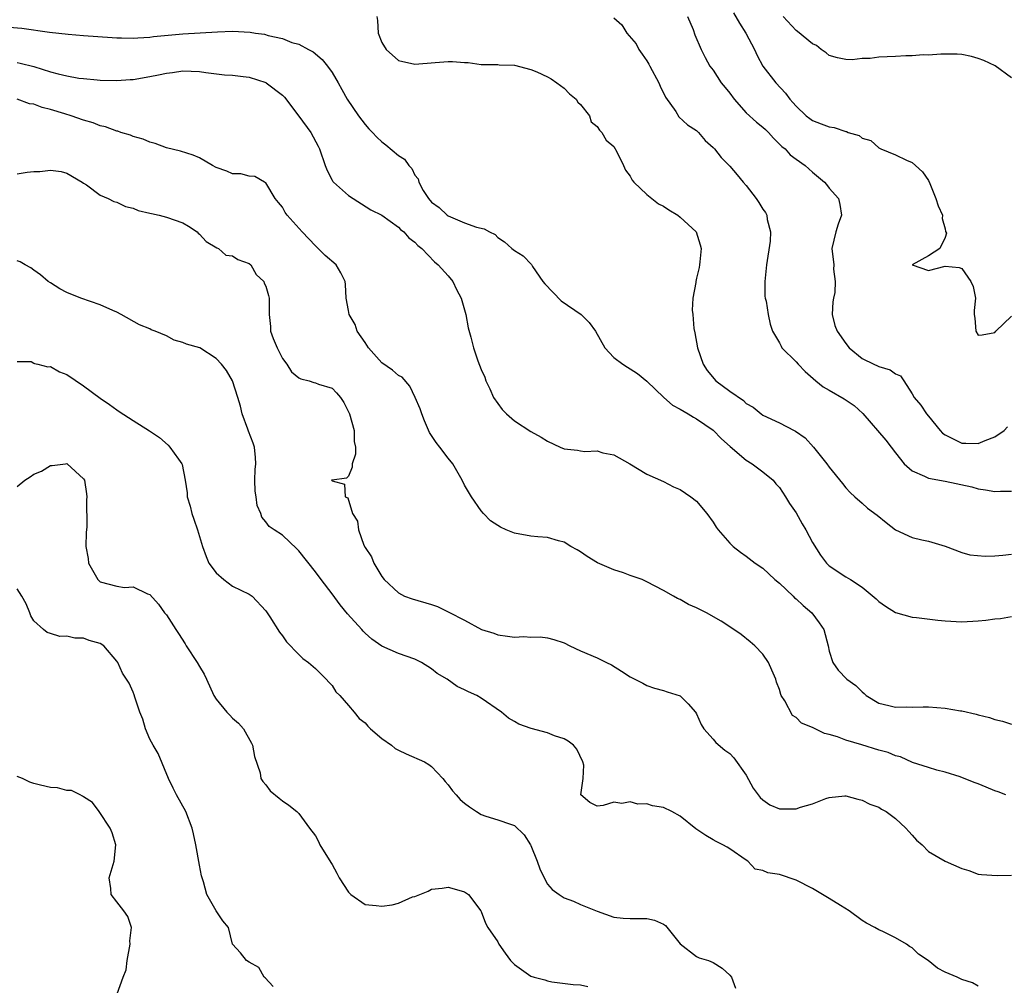
# Model space of a CAD drawing. Units: inches. Extents: x 2646000 to 2649000, y 1500753 to 1503000.
# Drawn here: x 2646913 to 2647032, y 1502786 to 1502903 of the extents above; entities that cross this region are included whole.
import ezdxf

# ---------------------------------------------------------------- set-up
doc = ezdxf.new("R2010")
doc.units = ezdxf.units.IN
doc.header["$MEASUREMENT"] = 0
doc.layers.add('LD26461500_2ft', color=71, linetype='Continuous')

msp = doc.modelspace()

# ---------------------------------------------------------------- linework, layer by layer
at = {"layer": 'LD26461500_2ft'}
for points, elevation in [([(2646999.44, 1502903.43), (2647000.19, 1502902.19), (2647000.94, 1502901), (2647001.99, 1502899), (2647002.3, 1502898.3), (2647003.01, 1502897.01), (2647004.55, 1502895), (2647005.74, 1502893.74), (2647006.24, 1502893), (2647006.62, 1502892.62), (2647007, 1502892.16), (2647008.21, 1502891), (2647008.66, 1502890.66), (2647009, 1502890.43), (2647010.05, 1502890.05), (2647011, 1502889.66), (2647011.6, 1502889.6), (2647013, 1502889.09), (2647013.09, 1502889.09), (2647013.28, 1502889), (2647014.62, 1502888.62), (2647015, 1502888.31), (2647016.01, 1502888.01), (2647017, 1502887.12), (2647017.23, 1502887), (2647019, 1502886.28), (2647020.35, 1502885.65), (2647021, 1502885.37), (2647021.44, 1502885), (2647022.25, 1502884.25), (2647023, 1502883.19), (2647023.16, 1502882.84), (2647023.89, 1502881), (2647024.14, 1502880.14), (2647024.68, 1502879), (2647024.62, 1502878.62), (2647025, 1502877.35), (2647025.05, 1502877.05), (2647025.17, 1502876.83), (2647025, 1502876.32), (2647024.35, 1502875), (2647023, 1502874.09), (2647021.03, 1502873), (2647023, 1502872.32), (2647025, 1502872.86), (2647026.69, 1502872.69), (2647027, 1502872.55), (2647028.12, 1502871), (2647028.39, 1502870.39), (2647028.68, 1502869), (2647028.49, 1502867.51), (2647028.49, 1502867), (2647028.59, 1502866.59), (2647028.71, 1502865), (2647029, 1502864.51), (2647029.46, 1502864.54), (2647031, 1502864.85), (2647031.11, 1502865), (2647033, 1502866.82)], 9020), ([(2646956.39, 1502903), (2646956.5, 1502902.5), (2646956.58, 1502901), (2646957, 1502899.84), (2646957.53, 1502899), (2646959, 1502897.68), (2646961, 1502897.25), (2646963.45, 1502897.45), (2646965, 1502897.55), (2646965.55, 1502897.55), (2646967, 1502897.44), (2646967.43, 1502897.43), (2646969, 1502897.21), (2646969.2, 1502897.2), (2646971, 1502897.2), (2646971.17, 1502897.17), (2646973, 1502897.13), (2646975, 1502896.59), (2646975.7, 1502896.3), (2646977, 1502895.7), (2646977.45, 1502895.45), (2646978.12, 1502895), (2646979, 1502894.34), (2646979.67, 1502893.67), (2646980.47, 1502893), (2646980.66, 1502892.66), (2646981, 1502892.36), (2646982.09, 1502891), (2646982.29, 1502890.29), (2646983, 1502889.73), (2646983.28, 1502889.28), (2646983.55, 1502889), (2646984.08, 1502888.08), (2646985, 1502887.3), (2646985.36, 1502886.64), (2646986.17, 1502885), (2646986.42, 1502884.42), (2646987, 1502883.71), (2646987.22, 1502883.22), (2646987.42, 1502883), (2646989, 1502881.49), (2646990.39, 1502880.39), (2646991, 1502880.08), (2646991.64, 1502879.64), (2646992.72, 1502879), (2646993, 1502878.77), (2646994.95, 1502877), (2646995.44, 1502875.44), (2646995.53, 1502875), (2646995.38, 1502873.38), (2646995.36, 1502873), (2646995.3, 1502872.7), (2646995, 1502871.39), (2646994.89, 1502871), (2646994.89, 1502870.89), (2646994.54, 1502869), (2646994.46, 1502867.54), (2646994.53, 1502867), (2646994.68, 1502865.32), (2646994.8, 1502864.8), (2646995.11, 1502863), (2646995.79, 1502861), (2646996.27, 1502860.27), (2646997.33, 1502859), (2646999, 1502857.74), (2647000.64, 1502856.64), (2647001, 1502856.26), (2647001.84, 1502855.84), (2647002.81, 1502855), (2647003, 1502854.86), (2647005, 1502853.94), (2647006.78, 1502853), (2647006.93, 1502852.93), (2647008.12, 1502852.12), (2647009.1, 1502851), (2647010.71, 1502849), (2647011, 1502848.57), (2647012.61, 1502846.61), (2647013, 1502846.08), (2647013.52, 1502845.52), (2647014.09, 1502845), (2647015, 1502844.23), (2647015.64, 1502843.64), (2647016.78, 1502842.78), (2647017.88, 1502841.88), (2647019.01, 1502841.01), (2647021, 1502840.07), (2647022.2, 1502839.8), (2647023, 1502839.66), (2647025, 1502839.04), (2647027, 1502838.29), (2647027.99, 1502837.99), (2647029.85, 1502837.85), (2647031, 1502837.88), (2647031.96, 1502837.96), (2647033, 1502838.08)], 9014), ([(2646985, 1502902.82), (2646985.99, 1502901.99), (2646986.58, 1502901), (2646987.69, 1502899.69), (2646988.04, 1502899), (2646988.44, 1502898.45), (2646989, 1502897.64), (2646989.25, 1502897.25), (2646989.36, 1502897), (2646990.43, 1502895), (2646990.59, 1502894.59), (2646991.26, 1502893.26), (2646992.49, 1502891.51), (2646992.87, 1502890.87), (2646993.91, 1502889.91), (2646995, 1502889.24), (2646995.24, 1502889), (2646996.03, 1502888.03), (2646997, 1502887.19), (2646997.08, 1502887.08), (2646997.17, 1502887), (2646997.95, 1502885.95), (2646999, 1502884.93), (2646999.89, 1502883.89), (2647000.61, 1502883), (2647001, 1502882.57), (2647002.19, 1502881), (2647002.53, 1502880.53), (2647003, 1502879.72), (2647003.31, 1502879.31), (2647003.46, 1502879), (2647003.52, 1502878.48), (2647003.9, 1502877), (2647003.86, 1502875.86), (2647003.42, 1502873), (2647003.4, 1502872.6), (2647003.22, 1502871), (2647003.24, 1502869.24), (2647003.29, 1502869), (2647003.39, 1502868.61), (2647003.64, 1502867), (2647003.86, 1502865.86), (2647004.16, 1502865), (2647005, 1502863.59), (2647005.19, 1502863.19), (2647005.3, 1502863), (2647007, 1502861.28), (2647007.25, 1502861), (2647008.12, 1502860.12), (2647009.4, 1502859), (2647010.29, 1502858.29), (2647011, 1502857.86), (2647012.82, 1502856.82), (2647014.02, 1502856.02), (2647015.08, 1502855.08), (2647017.83, 1502851.83), (2647018.5, 1502851), (2647019, 1502850.32), (2647020.07, 1502849), (2647021, 1502848.14), (2647022.5, 1502847.5), (2647023, 1502847.24), (2647025, 1502846.88), (2647028.21, 1502846.21), (2647029, 1502845.95), (2647029.86, 1502845.86), (2647031, 1502845.63), (2647031.68, 1502845.68), (2647033, 1502845.7)], 9016), ([(2646993.89, 1502903), (2646994.57, 1502901.43), (2646994.78, 1502900.78), (2646995.56, 1502899), (2646996.04, 1502898.04), (2646996.6, 1502897), (2646997, 1502896.5), (2646997.98, 1502895), (2646998.44, 1502894.44), (2646999, 1502893.72), (2646999.54, 1502893), (2647001, 1502891.35), (2647002.24, 1502890.24), (2647003, 1502889.64), (2647003.33, 1502889.33), (2647003.67, 1502889), (2647004.29, 1502888.29), (2647005.3, 1502887.3), (2647005.67, 1502887), (2647006.31, 1502886.31), (2647007, 1502885.78), (2647008.12, 1502885), (2647009, 1502884.2), (2647010.43, 1502883), (2647010.69, 1502882.69), (2647011, 1502882.25), (2647012.14, 1502881), (2647012.3, 1502880.3), (2647012.47, 1502879), (2647012.09, 1502877.91), (2647011.81, 1502877), (2647011.34, 1502875), (2647011.56, 1502873), (2647011.53, 1502872.47), (2647011.74, 1502871), (2647011.67, 1502869.67), (2647011.51, 1502869), (2647011.45, 1502868.55), (2647011.38, 1502867), (2647011.7, 1502865.7), (2647011.95, 1502865), (2647013, 1502863.52), (2647013.43, 1502863), (2647015, 1502861.7), (2647016.39, 1502861), (2647016.82, 1502860.82), (2647017, 1502860.73), (2647018.35, 1502860.35), (2647019, 1502859.85), (2647019.61, 1502859.61), (2647020.02, 1502859), (2647021, 1502857.45), (2647021.26, 1502857), (2647022.08, 1502856.08), (2647022.76, 1502855), (2647023, 1502854.73), (2647024.41, 1502853), (2647024.7, 1502852.7), (2647025, 1502852.47), (2647026.03, 1502851.97), (2647027, 1502851.46), (2647027.48, 1502851.48), (2647029, 1502851.44), (2647029.81, 1502851.81), (2647031, 1502852.23), (2647032.13, 1502853), (2647032.54, 1502853.46)], 9018), ([(2647033, 1502895.6), (2647031.04, 1502897.04), (2647029.68, 1502897.68), (2647029, 1502897.94), (2647028.19, 1502898.18), (2647027, 1502898.42), (2647026.46, 1502898.46), (2647024.46, 1502898.46), (2647023, 1502898.34), (2647022.36, 1502898.36), (2647021, 1502898.23), (2647020.25, 1502898.25), (2647019, 1502898.16), (2647017, 1502898.09), (2647015.93, 1502897.93), (2647015, 1502897.93), (2647013.76, 1502897.76), (2647013, 1502897.79), (2647012.01, 1502898.01), (2647011, 1502898.28), (2647010.62, 1502898.62), (2647010.04, 1502899), (2647009.48, 1502899.48), (2647009, 1502899.68), (2647007.19, 1502901.19), (2647007, 1502901.29), (2647005.45, 1502903)], 9022), ([(2646911, 1502901.78), (2646913.57, 1502901.57), (2646916.9, 1502901.1), (2646919.15, 1502900.85), (2646921, 1502900.7), (2646924.46, 1502900.46), (2646925, 1502900.43), (2646925.57, 1502900.43), (2646927, 1502900.37), (2646927.57, 1502900.43), (2646929, 1502900.48), (2646929.44, 1502900.56), (2646933, 1502900.92), (2646937.15, 1502901.15), (2646939, 1502901.22), (2646941.11, 1502901.11), (2646941.77, 1502901), (2646942.85, 1502900.85), (2646943.29, 1502900.71), (2646945, 1502900.33), (2646946.13, 1502899.87), (2646947, 1502899.65), (2646948.17, 1502899), (2646948.73, 1502898.73), (2646949.8, 1502897.8), (2646950.45, 1502897), (2646951, 1502896.25), (2646951.75, 1502895), (2646952.18, 1502894.18), (2646952.83, 1502893), (2646954.2, 1502891), (2646955, 1502889.96), (2646955.45, 1502889.45), (2646955.89, 1502889), (2646956.41, 1502888.41), (2646957, 1502887.85), (2646957.49, 1502887.49), (2646959, 1502886.23), (2646959.75, 1502885.75), (2646960.25, 1502885), (2646960.63, 1502884.63), (2646961, 1502883.84), (2646961.39, 1502883.39), (2646961.46, 1502883), (2646962, 1502882), (2646962.62, 1502881), (2646963, 1502880.58), (2646963.94, 1502879.94), (2646964.9, 1502879), (2646965, 1502878.93), (2646967, 1502878.08), (2646968.43, 1502877.57), (2646969.34, 1502877.34), (2646969.99, 1502877), (2646970.67, 1502876.67), (2646971, 1502876.31), (2646971.8, 1502875.8), (2646972.7, 1502875), (2646972.87, 1502874.87), (2646973, 1502874.73), (2646974.08, 1502874.08), (2646975.06, 1502873.06), (2646975.2, 1502872.8), (2646976.45, 1502871), (2646976.7, 1502870.7), (2646978.65, 1502868.65), (2646981.06, 1502867), (2646982.03, 1502866.03), (2646982.8, 1502865), (2646983.91, 1502863), (2646985, 1502861.81), (2646986.09, 1502861), (2646986.65, 1502860.65), (2646987, 1502860.46), (2646987.87, 1502859.87), (2646989, 1502858.95), (2646991.03, 1502857), (2646992.08, 1502856.08), (2646993, 1502855.58), (2646993.99, 1502855), (2646994.61, 1502854.61), (2646995, 1502854.42), (2646997, 1502853.06), (2646997.99, 1502851.99), (2646999.06, 1502851.06), (2647001, 1502849.43), (2647001.72, 1502849), (2647003, 1502848.01), (2647004.24, 1502847), (2647004.58, 1502846.58), (2647005, 1502846.11), (2647005.74, 1502845), (2647006.21, 1502844.21), (2647007, 1502843.07), (2647007.73, 1502841.73), (2647008.17, 1502841), (2647009, 1502839.47), (2647009.95, 1502837.95), (2647010.69, 1502837), (2647011, 1502836.68), (2647013, 1502835.34), (2647013.57, 1502835), (2647015, 1502834.08), (2647016.67, 1502832.67), (2647017, 1502832.37), (2647017.79, 1502831.79), (2647019, 1502831.04), (2647021, 1502830.48), (2647021.56, 1502830.44), (2647024.1, 1502830.1), (2647025, 1502830.02), (2647027, 1502829.9), (2647029, 1502830.01), (2647029.9, 1502830.1), (2647031, 1502830.26), (2647031.68, 1502830.32), (2647033, 1502830.56)], 9012), ([(2646913, 1502897.43), (2646913.37, 1502897.37), (2646915, 1502896.94), (2646917, 1502896.33), (2646917.94, 1502896.06), (2646919, 1502895.83), (2646920.44, 1502895.56), (2646921, 1502895.49), (2646922.66, 1502895.34), (2646923, 1502895.31), (2646925, 1502895.26), (2646926.62, 1502895.38), (2646927, 1502895.39), (2646929, 1502895.73), (2646930.06, 1502895.94), (2646931, 1502896.17), (2646931.75, 1502896.25), (2646933, 1502896.43), (2646935, 1502896.35), (2646935.75, 1502896.25), (2646938.03, 1502895.97), (2646939, 1502895.9), (2646940.27, 1502895.73), (2646941, 1502895.65), (2646943, 1502895.03), (2646943.05, 1502895), (2646945, 1502893.5), (2646945.26, 1502893.26), (2646947, 1502890.98), (2646948.43, 1502889), (2646949.32, 1502887.32), (2646949.48, 1502887), (2646950.15, 1502885), (2646950.39, 1502884.39), (2646951, 1502883.23), (2646951.09, 1502883.09), (2646951.17, 1502883), (2646953, 1502881.37), (2646955.66, 1502879.66), (2646957, 1502879), (2646959, 1502877.57), (2646959.27, 1502877.27), (2646959.65, 1502877), (2646960.26, 1502876.26), (2646961, 1502875.76), (2646961.36, 1502875.36), (2646961.83, 1502875), (2646963.36, 1502873.36), (2646963.82, 1502873), (2646965, 1502871.68), (2646965.57, 1502871), (2646966.03, 1502870.03), (2646966.57, 1502869), (2646967.13, 1502867), (2646967.41, 1502865.41), (2646967.74, 1502864.26), (2646968.06, 1502863), (2646968.59, 1502861.41), (2646969, 1502860.38), (2646969.43, 1502859.43), (2646969.56, 1502859), (2646970.04, 1502858.04), (2646970.49, 1502857), (2646971, 1502856.26), (2646971.54, 1502855.54), (2646972.05, 1502855), (2646973, 1502854.17), (2646975, 1502852.88), (2646976.22, 1502852.22), (2646977, 1502851.7), (2646978.52, 1502851), (2646979, 1502850.8), (2646980.63, 1502850.63), (2646981, 1502850.56), (2646981.51, 1502850.49), (2646983, 1502850.54), (2646983.67, 1502850.33), (2646985, 1502850.05), (2646986.93, 1502849), (2646989, 1502847.73), (2646991, 1502846.85), (2646992.21, 1502846.21), (2646993, 1502845.87), (2646994.3, 1502845), (2646995, 1502844.48), (2646996.22, 1502843), (2646997, 1502841.94), (2646997.35, 1502841.35), (2646997.62, 1502841), (2646999, 1502839.4), (2646999.42, 1502839), (2647000.3, 1502838.3), (2647001, 1502837.85), (2647002.08, 1502837), (2647003, 1502836.38), (2647004.45, 1502835), (2647005, 1502834.56), (2647006.64, 1502833), (2647006.82, 1502832.82), (2647007, 1502832.67), (2647007.86, 1502831.86), (2647008.91, 1502831), (2647009.8, 1502829.8), (2647010.34, 1502829), (2647010.86, 1502827), (2647011, 1502826.37), (2647011.45, 1502825), (2647012.09, 1502824.09), (2647013.14, 1502823), (2647014.23, 1502822.23), (2647015, 1502821.44), (2647015.24, 1502821.24), (2647015.46, 1502821), (2647017, 1502820.07), (2647018.19, 1502819.81), (2647019, 1502819.59), (2647020.37, 1502819.63), (2647021, 1502819.61), (2647022.35, 1502819.65), (2647023, 1502819.64), (2647025, 1502819.49), (2647026.84, 1502819.17), (2647027, 1502819.15), (2647028.76, 1502818.76), (2647029, 1502818.66), (2647030.37, 1502818.37), (2647031, 1502818.12), (2647031.92, 1502817.92), (2647033, 1502817.57)], 9010), ([(2647032.33, 1502809), (2647031.38, 1502809.38), (2647031, 1502809.51), (2647029.94, 1502809.94), (2647029, 1502810.35), (2647028.5, 1502810.5), (2647026.82, 1502811.18), (2647025, 1502811.74), (2647024, 1502812), (2647023, 1502812.3), (2647021.06, 1502812.94), (2647019.6, 1502813.6), (2647019, 1502813.71), (2647018.11, 1502814.11), (2647017, 1502814.41), (2647014.95, 1502815.05), (2647013, 1502815.62), (2647011.99, 1502816.01), (2647011, 1502816.3), (2647010.43, 1502816.43), (2647009, 1502817.15), (2647007.68, 1502817.68), (2647007, 1502818.36), (2647006.59, 1502818.59), (2647005.65, 1502820.35), (2647005.22, 1502821), (2647005.15, 1502821.15), (2647005, 1502821.74), (2647004.64, 1502822.64), (2647004.55, 1502823), (2647004.09, 1502824.09), (2647003.69, 1502825), (2647003, 1502826.02), (2647002.01, 1502827), (2647001.48, 1502827.48), (2647000.36, 1502828.36), (2646999.5, 1502829), (2646997.97, 1502829.97), (2646996.18, 1502831), (2646995.39, 1502831.39), (2646995, 1502831.61), (2646994.01, 1502832.01), (2646993, 1502832.61), (2646992.71, 1502832.71), (2646992.23, 1502833), (2646991, 1502833.68), (2646989, 1502834.75), (2646988.43, 1502835), (2646987, 1502835.52), (2646986.19, 1502835.81), (2646985, 1502836.19), (2646983.04, 1502837.04), (2646981.8, 1502837.8), (2646981, 1502838.34), (2646980.59, 1502838.59), (2646979.82, 1502839), (2646979, 1502839.51), (2646978.31, 1502839.69), (2646977, 1502840.1), (2646975.85, 1502840.15), (2646975, 1502840.26), (2646973, 1502840.61), (2646972.02, 1502841), (2646971.34, 1502841.34), (2646971, 1502841.52), (2646970.11, 1502842.11), (2646969.28, 1502843), (2646969, 1502843.32), (2646967.82, 1502845), (2646967, 1502846.39), (2646966.71, 1502847), (2646965.58, 1502849), (2646965, 1502849.68), (2646964.02, 1502851), (2646963.56, 1502851.56), (2646962.77, 1502852.77), (2646962.16, 1502854.16), (2646961.83, 1502855), (2646961.63, 1502855.63), (2646961.04, 1502857), (2646960.37, 1502858.37), (2646959.45, 1502859.45), (2646959, 1502859.66), (2646958.29, 1502860.29), (2646957, 1502861.19), (2646955.41, 1502863), (2646955, 1502863.62), (2646954.03, 1502865), (2646953.8, 1502865.8), (2646953.07, 1502867), (2646953, 1502867.49), (2646952.71, 1502869), (2646952.62, 1502870.62), (2646952.56, 1502871), (2646952.05, 1502872.04), (2646951.48, 1502873), (2646950.15, 1502874.15), (2646949.34, 1502875), (2646949, 1502875.31), (2646947.38, 1502877), (2646945.59, 1502879), (2646945.34, 1502879.34), (2646945, 1502879.96), (2646944.55, 1502880.55), (2646944.14, 1502881), (2646943, 1502882.9), (2646942.84, 1502883), (2646941.67, 1502883.67), (2646941, 1502883.7), (2646939.99, 1502883.99), (2646939, 1502884), (2646938.3, 1502884.3), (2646937, 1502884.77), (2646936.58, 1502885), (2646935, 1502885.93), (2646934.25, 1502886.25), (2646932.72, 1502886.72), (2646931, 1502887.15), (2646929.66, 1502887.66), (2646929, 1502887.83), (2646928.2, 1502888.2), (2646927, 1502888.52), (2646926.67, 1502888.67), (2646925.51, 1502889), (2646925.13, 1502889.13), (2646925, 1502889.14), (2646923.66, 1502889.66), (2646923, 1502889.79), (2646922.15, 1502890.15), (2646921, 1502890.48), (2646919.52, 1502891), (2646918.76, 1502891.24), (2646917, 1502891.77), (2646915.99, 1502891.99), (2646915, 1502892.4), (2646914.46, 1502892.46), (2646913, 1502893.01)], 9008), ([(2646913, 1502883.99), (2646914.2, 1502884.2), (2646915, 1502884.29), (2646915.72, 1502884.28), (2646917, 1502884.46), (2646918.29, 1502884.29), (2646919, 1502884.09), (2646920.85, 1502883), (2646921, 1502882.88), (2646921.35, 1502882.65), (2646923, 1502881.43), (2646923.99, 1502881), (2646924.65, 1502880.65), (2646925, 1502880.59), (2646926.06, 1502880.06), (2646927, 1502879.87), (2646927.59, 1502879.59), (2646929, 1502879.26), (2646929.19, 1502879.19), (2646930.12, 1502879), (2646931, 1502878.78), (2646933, 1502878.07), (2646933.68, 1502877.68), (2646934.73, 1502877), (2646934.85, 1502876.85), (2646935, 1502876.71), (2646935.82, 1502875.82), (2646937.07, 1502875.07), (2646937.28, 1502875), (2646938.18, 1502874.18), (2646939, 1502874.1), (2646939.64, 1502873.64), (2646941, 1502873.17), (2646941.19, 1502873), (2646941.85, 1502871.85), (2646942.75, 1502871), (2646942.79, 1502870.79), (2646943, 1502870.45), (2646943.31, 1502869.31), (2646943.41, 1502869), (2646943.41, 1502867), (2646943.55, 1502865.55), (2646943.58, 1502865), (2646943.9, 1502864.1), (2646944.36, 1502863), (2646945, 1502861.69), (2646945.52, 1502861), (2646946.11, 1502860.11), (2646947, 1502859.36), (2646947.24, 1502859.24), (2646948.24, 1502859), (2646948.81, 1502858.81), (2646949, 1502858.78), (2646949.38, 1502858.62), (2646951, 1502858.1), (2646951.55, 1502857.55), (2646952.02, 1502857), (2646952.4, 1502856.4), (2646953, 1502855.27), (2646953.11, 1502855), (2646953.67, 1502853), (2646953.68, 1502851.68), (2646953.81, 1502851), (2646953.83, 1502850.17), (2646953.43, 1502849), (2646953.43, 1502848.57), (2646953, 1502847.5), (2646952.76, 1502847.24), (2646951, 1502847.03), (2646950.94, 1502847), (2646950.98, 1502846.98), (2646951, 1502846.92), (2646952.51, 1502846.51), (2646952.58, 1502845), (2646952.89, 1502844.89), (2646953.47, 1502843), (2646954.06, 1502842.06), (2646954.19, 1502841), (2646954.85, 1502839.15), (2646955, 1502838.87), (2646955.76, 1502837.76), (2646956.04, 1502837), (2646957, 1502835.38), (2646957.27, 1502835), (2646959, 1502833.42), (2646959.76, 1502833), (2646960.68, 1502832.68), (2646963, 1502832), (2646963.74, 1502831.74), (2646965, 1502831.11), (2646965.08, 1502831.08), (2646967, 1502830.09), (2646969.04, 1502829), (2646970.52, 1502828.52), (2646971, 1502828.33), (2646972.19, 1502828.19), (2646973, 1502828.07), (2646974.13, 1502828.13), (2646975, 1502828.07), (2646976.11, 1502828.11), (2646977, 1502827.99), (2646977.77, 1502827.77), (2646979, 1502827.37), (2646979.71, 1502827), (2646981, 1502826.41), (2646983, 1502825.54), (2646984.14, 1502825), (2646984.71, 1502824.71), (2646985.95, 1502823.95), (2646987, 1502823.27), (2646988.5, 1502822.5), (2646989, 1502822.22), (2646989.9, 1502821.9), (2646991, 1502821.62), (2646991.44, 1502821.44), (2646993, 1502820.97), (2646993.99, 1502819.99), (2646994.88, 1502819), (2646995, 1502818.81), (2646995.53, 1502817.53), (2646995.88, 1502817), (2646997, 1502815.73), (2646997.33, 1502815.33), (2646998.4, 1502814.4), (2646999, 1502814.01), (2646999.49, 1502813.49), (2647001, 1502811.38), (2647001.84, 1502809.84), (2647002.68, 1502808.68), (2647003, 1502808.42), (2647003.83, 1502807.83), (2647005, 1502807.31), (2647007, 1502807.31), (2647007.52, 1502807.52), (2647009, 1502807.95), (2647010.59, 1502808.59), (2647011, 1502808.69), (2647012.89, 1502808.89), (2647013, 1502808.88), (2647014.48, 1502808.48), (2647015, 1502808.37), (2647015.89, 1502807.89), (2647017, 1502807.52), (2647017.3, 1502807.3), (2647017.87, 1502807), (2647019, 1502806.17), (2647020.27, 1502805), (2647020.6, 1502804.6), (2647021, 1502804.13), (2647021.56, 1502803.56), (2647022.23, 1502803), (2647023, 1502802.19), (2647025, 1502801.01), (2647027, 1502800.11), (2647027.87, 1502799.87), (2647029, 1502799.45), (2647029.4, 1502799.4), (2647031.26, 1502799.26), (2647033, 1502799.33)], 9006), ([(2647029, 1502785.93), (2647028.31, 1502786.31), (2647027, 1502786.73), (2647026.46, 1502787), (2647025, 1502787.62), (2647024.07, 1502788.07), (2647022.97, 1502789), (2647021.79, 1502789.79), (2647021, 1502790.56), (2647020.7, 1502790.7), (2647020.34, 1502791), (2647019, 1502791.74), (2647017.48, 1502792.52), (2647017, 1502792.7), (2647016.53, 1502793), (2647015.52, 1502793.52), (2647015, 1502793.86), (2647013.42, 1502795), (2647012.36, 1502795.64), (2647011, 1502796.5), (2647010.19, 1502797), (2647009, 1502797.7), (2647007, 1502798.73), (2647005, 1502799.39), (2647003.6, 1502799.6), (2647003, 1502799.87), (2647002.06, 1502800.06), (2647001.19, 1502801), (2647001, 1502801.11), (2646999, 1502802.48), (2646998.7, 1502802.7), (2646998.17, 1502803), (2646997.37, 1502803.37), (2646997, 1502803.57), (2646996.1, 1502804.1), (2646994.91, 1502804.91), (2646993, 1502806.44), (2646991.99, 1502807), (2646991, 1502807.49), (2646989.68, 1502807.68), (2646989, 1502807.92), (2646987.9, 1502807.9), (2646987, 1502808.17), (2646985.99, 1502807.99), (2646985, 1502808.12), (2646983.72, 1502807.72), (2646983, 1502807.64), (2646982.11, 1502808.11), (2646981.01, 1502809.01), (2646981.3, 1502811), (2646981.39, 1502812.61), (2646981.28, 1502813), (2646980.54, 1502814.54), (2646980.12, 1502815), (2646979.5, 1502815.5), (2646979, 1502815.77), (2646977.86, 1502816.14), (2646977, 1502816.49), (2646975.03, 1502817.03), (2646973.55, 1502817.55), (2646973, 1502817.89), (2646972.29, 1502818.29), (2646971.43, 1502819), (2646969, 1502820.68), (2646968.47, 1502821), (2646967.45, 1502821.45), (2646967, 1502821.7), (2646966.11, 1502822.11), (2646964.9, 1502823), (2646963.67, 1502823.67), (2646963, 1502824.23), (2646961.79, 1502825), (2646961, 1502825.39), (2646959, 1502826.09), (2646957, 1502826.97), (2646955.81, 1502827.81), (2646955, 1502828.53), (2646954.77, 1502828.77), (2646954.58, 1502829), (2646952.88, 1502830.88), (2646951.96, 1502831.96), (2646951, 1502833.29), (2646949.7, 1502835), (2646949, 1502835.95), (2646947, 1502838.47), (2646946.74, 1502838.74), (2646945, 1502840.37), (2646943.99, 1502841), (2646943.41, 1502841.41), (2646943, 1502842), (2646942.54, 1502842.54), (2646942.38, 1502843), (2646941.95, 1502843.95), (2646941.83, 1502845), (2646941.7, 1502845.7), (2646941.67, 1502847), (2646941.72, 1502848.28), (2646941.78, 1502849), (2646941.76, 1502849.76), (2646941.65, 1502851), (2646941.46, 1502851.46), (2646940.91, 1502852.91), (2646940.83, 1502853.17), (2646940.16, 1502855), (2646939.93, 1502855.93), (2646939.63, 1502857), (2646939, 1502859), (2646938.25, 1502860.25), (2646937.67, 1502861), (2646937, 1502861.7), (2646935.03, 1502863), (2646933.43, 1502863.43), (2646933, 1502863.65), (2646931.92, 1502863.92), (2646931, 1502864.44), (2646929.65, 1502865), (2646929.17, 1502865.17), (2646929, 1502865.28), (2646927.77, 1502865.77), (2646925.54, 1502867), (2646925, 1502867.28), (2646924.52, 1502867.48), (2646923, 1502868.2), (2646920.69, 1502869), (2646919, 1502869.67), (2646918.13, 1502870.13), (2646917, 1502870.82), (2646916.75, 1502871), (2646915.81, 1502871.81), (2646915, 1502872.36), (2646914.63, 1502872.63), (2646913.95, 1502873), (2646913.36, 1502873.36), (2646913, 1502873.51)], 9004), ([(2646913, 1502861.33), (2646914.67, 1502861.33), (2646915, 1502861.14), (2646915.08, 1502861.08), (2646915.47, 1502861), (2646916.68, 1502860.68), (2646917, 1502860.72), (2646918.11, 1502860.11), (2646919, 1502859.77), (2646921, 1502858.42), (2646923, 1502856.92), (2646924.15, 1502856.15), (2646925, 1502855.49), (2646925.31, 1502855.31), (2646927, 1502854.2), (2646928.98, 1502852.98), (2646930.18, 1502852.18), (2646931.22, 1502851.22), (2646931.41, 1502851), (2646932.46, 1502849.54), (2646932.88, 1502849), (2646932.92, 1502848.92), (2646933.27, 1502847), (2646933.5, 1502845.5), (2646933.51, 1502845), (2646933.88, 1502843.88), (2646934.08, 1502843), (2646934.32, 1502842.32), (2646934.75, 1502841), (2646935.34, 1502839), (2646935.79, 1502837.79), (2646936.14, 1502837), (2646937, 1502835.81), (2646937.94, 1502835), (2646939, 1502834.22), (2646941, 1502833.24), (2646941.36, 1502833), (2646943, 1502831.22), (2646943.49, 1502830.51), (2646944.65, 1502828.65), (2646945, 1502828.22), (2646945.49, 1502827.49), (2646947, 1502825.95), (2646947.48, 1502825.48), (2646948.15, 1502825), (2646949, 1502824.29), (2646949.63, 1502823.63), (2646950.3, 1502823), (2646950.62, 1502822.62), (2646951, 1502822.22), (2646951.47, 1502821.47), (2646951.95, 1502821), (2646953, 1502819.79), (2646953.66, 1502819), (2646954.25, 1502818.25), (2646955, 1502817.71), (2646955.31, 1502817.31), (2646955.62, 1502817), (2646957, 1502815.82), (2646958.18, 1502815), (2646958.63, 1502814.63), (2646959, 1502814.43), (2646959.96, 1502813.96), (2646962.14, 1502813), (2646962.67, 1502812.67), (2646963, 1502812.42), (2646964.36, 1502811), (2646964.63, 1502810.63), (2646965, 1502810.22), (2646965.52, 1502809.52), (2646965.99, 1502809), (2646966.46, 1502808.46), (2646967, 1502808), (2646967.58, 1502807.58), (2646968.43, 1502807), (2646969, 1502806.65), (2646969.54, 1502806.46), (2646971, 1502806), (2646972.54, 1502805.46), (2646973, 1502805.32), (2646974.18, 1502804.18), (2646974.96, 1502803), (2646975, 1502802.92), (2646975.75, 1502801), (2646976.07, 1502800.07), (2646976.59, 1502799), (2646977, 1502798.25), (2646977.58, 1502797.58), (2646978.42, 1502797), (2646979, 1502796.6), (2646980.16, 1502796.16), (2646981, 1502795.79), (2646983, 1502794.96), (2646985, 1502794.26), (2646986.12, 1502794.12), (2646987, 1502794.08), (2646989, 1502794.07), (2646989.9, 1502793.9), (2646991, 1502793.42), (2646991.24, 1502793.24), (2646993.03, 1502791.03), (2646995, 1502789.49), (2646995.32, 1502789.32), (2646996.43, 1502789), (2646997, 1502788.77), (2646998.09, 1502788.09), (2646999, 1502787.24), (2646999.21, 1502787), (2646999.68, 1502785.68)], 9002), ([(2646913, 1502846.26), (2646913.9, 1502847), (2646914.57, 1502847.43), (2646915, 1502847.74), (2646915.92, 1502848.08), (2646917, 1502848.8), (2646917.23, 1502848.77), (2646918.83, 1502849), (2646919, 1502849.02), (2646919.03, 1502849), (2646921, 1502847.18), (2646921.11, 1502847), (2646921.35, 1502845.35), (2646921.38, 1502845), (2646921.37, 1502844.63), (2646921.38, 1502841.38), (2646921.3, 1502840.7), (2646921.29, 1502839), (2646921.55, 1502837.55), (2646921.6, 1502837), (2646922.4, 1502835.6), (2646922.71, 1502835), (2646923, 1502834.75), (2646925, 1502834.2), (2646925.95, 1502834.05), (2646927, 1502834.12), (2646928.7, 1502833.3), (2646929, 1502833.21), (2646930.04, 1502832.04), (2646930.79, 1502831), (2646931, 1502830.74), (2646932.12, 1502829), (2646932.48, 1502828.48), (2646933.26, 1502827.26), (2646933.4, 1502827), (2646934.73, 1502825), (2646935, 1502824.52), (2646935.57, 1502823.57), (2646935.86, 1502823), (2646936.74, 1502821), (2646937, 1502820.58), (2646938.3, 1502819), (2646938.64, 1502818.63), (2646939, 1502818.26), (2646939.69, 1502817.69), (2646940.29, 1502817), (2646941.26, 1502815.26), (2646941.38, 1502815), (2646941.64, 1502813.64), (2646942.31, 1502811.69), (2646942.41, 1502811), (2646942.63, 1502810.63), (2646943, 1502810.23), (2646943.51, 1502809.51), (2646944.6, 1502808.6), (2646945, 1502808.29), (2646945.76, 1502807.76), (2646946.74, 1502807), (2646947, 1502806.77), (2646948.28, 1502805), (2646949, 1502804.05), (2646949.38, 1502803.38), (2646949.51, 1502803), (2646950.83, 1502800.83), (2646951, 1502800.59), (2646951.57, 1502799.57), (2646951.86, 1502799), (2646953, 1502797.28), (2646953.27, 1502797), (2646955, 1502795.79), (2646956.33, 1502795.67), (2646957, 1502795.56), (2646958.27, 1502795.73), (2646959, 1502795.95), (2646960.7, 1502796.7), (2646961, 1502796.76), (2646961.58, 1502797), (2646962.61, 1502797.39), (2646963, 1502797.63), (2646964.27, 1502797.73), (2646965, 1502797.85), (2646966.58, 1502797.42), (2646967, 1502797.32), (2646967.47, 1502797), (2646968.95, 1502795), (2646969, 1502794.92), (2646969.52, 1502793.52), (2646969.8, 1502793), (2646971, 1502791.25), (2646971.14, 1502791), (2646971.89, 1502789.89), (2646972.54, 1502789), (2646973, 1502788.52), (2646975, 1502787.12), (2646975.38, 1502787), (2646976.68, 1502786.68), (2646977, 1502786.57), (2646977.54, 1502786.46), (2646980.11, 1502786.11), (2646981, 1502786.06), (2646981.87, 1502785.87)], 9000), ([(2646943.88, 1502785.88), (2646942.91, 1502786.92), (2646942.81, 1502787), (2646942.16, 1502788.16), (2646941, 1502788.81), (2646940.68, 1502789), (2646939.93, 1502789.93), (2646938.97, 1502791), (2646938.5, 1502793), (2646937.82, 1502793.82), (2646937, 1502795.01), (2646935.9, 1502797), (2646935.48, 1502798.52), (2646935.3, 1502799), (2646935.25, 1502799.25), (2646935, 1502800.54), (2646934.57, 1502803), (2646934.29, 1502804.29), (2646934.11, 1502805), (2646933.35, 1502807), (2646932.24, 1502809), (2646931.82, 1502809.82), (2646931.27, 1502811), (2646930, 1502814), (2646929.39, 1502815), (2646929, 1502815.72), (2646928.46, 1502817), (2646928.15, 1502818.15), (2646927.8, 1502819), (2646927.19, 1502820.81), (2646927.11, 1502821.11), (2646927, 1502821.41), (2646926.49, 1502822.49), (2646926.17, 1502823), (2646925.69, 1502823.69), (2646925.12, 1502825), (2646925, 1502825.16), (2646923.44, 1502827), (2646923, 1502827.28), (2646921.67, 1502827.67), (2646921, 1502827.92), (2646919.93, 1502827.93), (2646919, 1502828.19), (2646918.12, 1502828.12), (2646917, 1502828.49), (2646916.6, 1502828.6), (2646916.16, 1502829), (2646915, 1502830.01), (2646914.64, 1502830.64), (2646914.53, 1502831), (2646914.06, 1502832.06), (2646913.56, 1502833), (2646913, 1502833.9)], 8998), ([(2646925.04, 1502785), (2646925.77, 1502787), (2646926.13, 1502787.87), (2646926.25, 1502789), (2646926.62, 1502791), (2646926.6, 1502791.4), (2646926.77, 1502793), (2646926.34, 1502794.34), (2646925.88, 1502795), (2646925, 1502796.09), (2646924.35, 1502797), (2646924.29, 1502797.71), (2646924.11, 1502799), (2646924.69, 1502801), (2646924.9, 1502803), (2646924.44, 1502804.44), (2646924.23, 1502805), (2646922.89, 1502807), (2646922.08, 1502808.08), (2646921, 1502808.77), (2646920.87, 1502808.87), (2646920.59, 1502809), (2646919.55, 1502809.55), (2646919, 1502809.55), (2646917.85, 1502809.85), (2646917, 1502809.89), (2646915.8, 1502810.2), (2646915, 1502810.39), (2646914.53, 1502810.53), (2646913.65, 1502811), (2646913, 1502811.23)], 8996)]:
    msp.add_lwpolyline(points, dxfattribs=dict(at, elevation=elevation))

doc.saveas('drawing.dxf')
